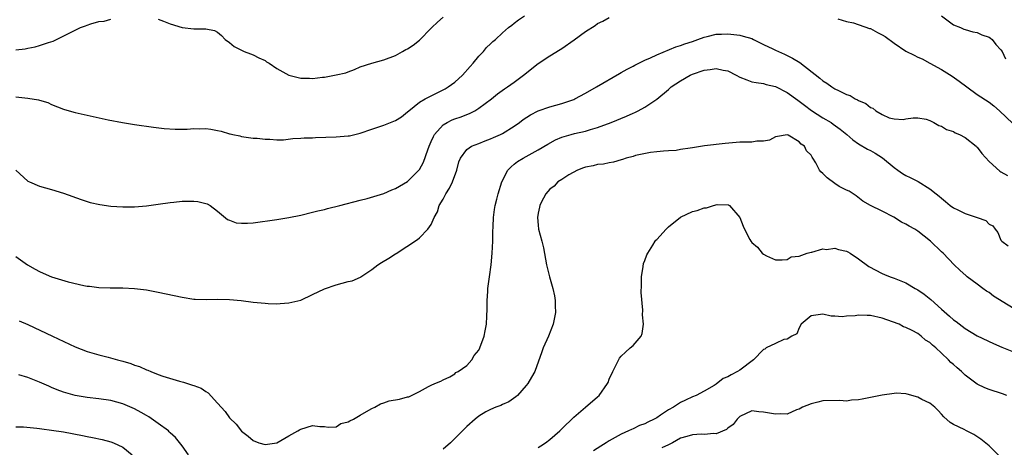
# Model space of a CAD drawing. Units: inches. Extents: x 2538000 to 2541000, y 1539000 to 1542000.
# Drawn here: x 2538978 to 2539144, y 1539098 to 1539170 of the extents above; entities that cross this region are included whole.
import ezdxf

# ---------------------------------------------------------------- set-up
doc = ezdxf.new("R2010")
doc.units = ezdxf.units.IN
doc.header["$MEASUREMENT"] = 0
doc.layers.add('LD25381539_2ft', color=143, linetype='Continuous')

msp = doc.modelspace()

# ---------------------------------------------------------------- linework, layer by layer
at = {"layer": 'LD25381539_2ft'}
for points, elevation in [([(2538977, 1539157.33), (2538979, 1539157.11), (2538980.83, 1539156.83), (2538981, 1539156.77), (2538982.36, 1539156.36), (2538983, 1539156.05), (2538985, 1539155.24), (2538985.18, 1539155.18), (2538987, 1539154.67), (2538989, 1539154.22), (2538992.53, 1539153.47), (2538994.98, 1539153.02), (2538997, 1539152.69), (2539000.22, 1539152.22), (2539002.01, 1539152.01), (2539003.87, 1539151.87), (2539005, 1539151.89), (2539005.88, 1539151.88), (2539007, 1539151.98), (2539007.94, 1539151.94), (2539009, 1539151.97), (2539009.86, 1539151.86), (2539011, 1539151.66), (2539011.57, 1539151.57), (2539013, 1539151.11), (2539013.1, 1539151.1), (2539013.55, 1539151), (2539014.76, 1539150.76), (2539015, 1539150.66), (2539015.42, 1539150.58), (2539017, 1539150.39), (2539017.65, 1539150.35), (2539019, 1539150.18), (2539019.79, 1539150.21), (2539021, 1539150.11), (2539022.11, 1539150.11), (2539023.7, 1539150.3), (2539025, 1539150.34), (2539025.6, 1539150.4), (2539027, 1539150.44), (2539027.52, 1539150.48), (2539031, 1539150.58), (2539033, 1539150.75), (2539033.22, 1539150.78), (2539035, 1539151.19), (2539037, 1539151.9), (2539038.34, 1539152.34), (2539039, 1539152.57), (2539041, 1539153.32), (2539042.01, 1539153.99), (2539043, 1539154.78), (2539043.21, 1539155), (2539045, 1539156.42), (2539045.98, 1539157), (2539047, 1539157.52), (2539049, 1539158.49), (2539049.33, 1539158.67), (2539049.86, 1539159), (2539051, 1539159.83), (2539052.26, 1539161), (2539053.54, 1539162.46), (2539054.04, 1539163), (2539055, 1539164.2), (2539055.83, 1539165), (2539056.33, 1539165.67), (2539057, 1539166.28), (2539057.35, 1539166.65), (2539057.8, 1539167), (2539059, 1539168.1), (2539060.04, 1539169), (2539060.57, 1539169.43), (2539061, 1539169.75), (2539061.69, 1539170.31), (2539062.7, 1539171)], 8750), ([(2538977, 1539144.96), (2538979, 1539143.14), (2538979.29, 1539143), (2538981, 1539142.25), (2538983, 1539141.69), (2538985, 1539141.09), (2538988.03, 1539140.03), (2538989.54, 1539139.54), (2538991.17, 1539139.17), (2538993, 1539138.92), (2538995, 1539138.8), (2538995.19, 1539138.81), (2538997, 1539138.8), (2538999.04, 1539138.96), (2539001, 1539139.22), (2539003, 1539139.52), (2539003.6, 1539139.6), (2539005, 1539139.73), (2539005.77, 1539139.77), (2539007, 1539139.73), (2539007.67, 1539139.67), (2539009.26, 1539139.27), (2539009.72, 1539139), (2539011, 1539138.08), (2539012.68, 1539136.68), (2539013, 1539136.54), (2539014.12, 1539136.12), (2539015, 1539136.01), (2539016.01, 1539136.01), (2539017, 1539136.09), (2539021, 1539136.68), (2539023, 1539137), (2539025, 1539137.39), (2539027, 1539137.87), (2539027.89, 1539138.11), (2539029, 1539138.36), (2539029.5, 1539138.5), (2539031.59, 1539139), (2539035, 1539139.92), (2539036.19, 1539140.19), (2539039, 1539141.02), (2539040.34, 1539141.66), (2539041, 1539141.89), (2539043, 1539143.07), (2539044.92, 1539145), (2539045, 1539145.11), (2539045.67, 1539146.33), (2539046.42, 1539148.42), (2539046.65, 1539149), (2539047, 1539149.78), (2539047.36, 1539150.64), (2539047.56, 1539151), (2539049, 1539152.59), (2539049.68, 1539153), (2539050.55, 1539153.45), (2539051, 1539153.62), (2539052.03, 1539153.97), (2539053, 1539154.37), (2539053.47, 1539154.53), (2539054.36, 1539155), (2539055, 1539155.4), (2539057.14, 1539157), (2539058.17, 1539157.83), (2539059.33, 1539158.67), (2539059.83, 1539159), (2539061, 1539159.83), (2539062.57, 1539161), (2539065, 1539162.93), (2539067, 1539164.27), (2539068.7, 1539165.3), (2539069, 1539165.51), (2539071.08, 1539166.92), (2539073, 1539168.34), (2539074.61, 1539169.39), (2539075, 1539169.69), (2539075.9, 1539170.1), (2539077, 1539170.7)], 8752), ([(2538977, 1539165.26), (2538978.56, 1539165.44), (2538979, 1539165.54), (2538980.23, 1539165.77), (2538981, 1539166.01), (2538982.52, 1539166.52), (2538983.27, 1539166.73), (2538983.86, 1539167), (2538987, 1539168.59), (2538987.91, 1539169), (2538988.71, 1539169.29), (2538989, 1539169.42), (2538989.66, 1539169.67), (2538991, 1539170.02), (2538991.88, 1539170.12), (2538993, 1539170.44)], 8748), ([(2539001, 1539170.45), (2539001.88, 1539170.12), (2539003, 1539169.65), (2539005, 1539169.02), (2539007, 1539168.78), (2539008.81, 1539168.81), (2539009, 1539168.79), (2539010.5, 1539168.5), (2539011, 1539168.25), (2539011.68, 1539167.68), (2539012.28, 1539167), (2539013, 1539166.47), (2539013.81, 1539165.81), (2539015, 1539165.21), (2539015.46, 1539165), (2539016.56, 1539164.56), (2539017, 1539164.43), (2539017.92, 1539163.92), (2539019, 1539163.45), (2539019.26, 1539163.26), (2539019.7, 1539163), (2539021, 1539162.13), (2539023, 1539161.01), (2539024.58, 1539160.58), (2539025, 1539160.49), (2539026.47, 1539160.47), (2539027, 1539160.44), (2539028.66, 1539160.66), (2539029, 1539160.68), (2539030.98, 1539161.02), (2539032.59, 1539161.41), (2539033, 1539161.57), (2539034.05, 1539161.95), (2539035, 1539162.4), (2539037, 1539163.03), (2539039, 1539163.55), (2539041, 1539164.32), (2539042.14, 1539165), (2539042.71, 1539165.29), (2539043, 1539165.41), (2539043.97, 1539166.03), (2539045, 1539166.89), (2539047, 1539168.9), (2539047.08, 1539169), (2539048.08, 1539169.92), (2539049, 1539170.79)], 8748), ([(2539115.5, 1539170.5), (2539117, 1539170.04), (2539118.17, 1539169.83), (2539120.87, 1539168.87), (2539121, 1539168.85), (2539122.19, 1539168.19), (2539123, 1539167.81), (2539123.5, 1539167.5), (2539125, 1539166.37), (2539127, 1539165.03), (2539128.37, 1539164.37), (2539129, 1539164.04), (2539129.74, 1539163.74), (2539131.04, 1539163.04), (2539133, 1539161.93), (2539134.8, 1539160.8), (2539135.99, 1539159.99), (2539137.25, 1539159), (2539139, 1539157.75), (2539141, 1539156.42), (2539141.82, 1539155.82), (2539142.75, 1539155), (2539145, 1539152.86)], 8752), ([(2539133.01, 1539170.99), (2539135, 1539169.48), (2539136.18, 1539169), (2539136.74, 1539168.74), (2539137, 1539168.68), (2539138.28, 1539168.28), (2539139, 1539168.18), (2539139.81, 1539167.81), (2539141, 1539167.4), (2539141.24, 1539167.24), (2539141.53, 1539167), (2539142.16, 1539166.16), (2539143, 1539165.27), (2539143.21, 1539165), (2539143.77, 1539163.77)], 8750), ([(2538977, 1539130.4), (2538978.98, 1539129), (2538980.28, 1539128.28), (2538981, 1539127.91), (2538981.61, 1539127.61), (2538983, 1539127.01), (2538985.84, 1539126.16), (2538988.46, 1539125.54), (2538989, 1539125.44), (2538989.42, 1539125.42), (2538991, 1539125.19), (2538992.88, 1539125.12), (2538995, 1539125.13), (2538997, 1539125.01), (2538999, 1539124.77), (2539001, 1539124.42), (2539005, 1539123.58), (2539007, 1539123.23), (2539007.21, 1539123.21), (2539009.14, 1539123.14), (2539011, 1539123.21), (2539013, 1539123.18), (2539014.96, 1539123), (2539017, 1539122.74), (2539019, 1539122.55), (2539019.49, 1539122.51), (2539021, 1539122.45), (2539021.53, 1539122.47), (2539023, 1539122.58), (2539025, 1539123.03), (2539027, 1539124.02), (2539029, 1539124.97), (2539031, 1539125.66), (2539033, 1539126.18), (2539033.67, 1539126.33), (2539035.07, 1539126.93), (2539035.15, 1539127), (2539037, 1539128.2), (2539037.99, 1539129), (2539038.6, 1539129.4), (2539039.86, 1539130.14), (2539041, 1539130.87), (2539041.09, 1539130.91), (2539044.71, 1539133.29), (2539045, 1539133.55), (2539046.43, 1539135), (2539047, 1539135.83), (2539047.47, 1539137), (2539048.05, 1539137.95), (2539048.34, 1539139), (2539049, 1539140.1), (2539049.47, 1539141), (2539050.07, 1539141.93), (2539050.58, 1539143), (2539051.29, 1539145), (2539051.65, 1539146.35), (2539051.94, 1539147), (2539053, 1539148.45), (2539053.81, 1539149), (2539055, 1539149.46), (2539056.08, 1539149.92), (2539057, 1539150.24), (2539057.51, 1539150.49), (2539058.68, 1539151), (2539059, 1539151.16), (2539061, 1539152.39), (2539061.87, 1539153), (2539062.51, 1539153.49), (2539063.71, 1539154.29), (2539065, 1539154.95), (2539067, 1539155.67), (2539069, 1539156.23), (2539071, 1539156.91), (2539071.19, 1539157), (2539073, 1539157.97), (2539074.84, 1539159), (2539078.72, 1539161.28), (2539079, 1539161.42), (2539079.99, 1539162.01), (2539081, 1539162.51), (2539081.31, 1539162.69), (2539083, 1539163.52), (2539083.93, 1539163.93), (2539085, 1539164.44), (2539088.22, 1539165.78), (2539089, 1539166), (2539089.72, 1539166.28), (2539091, 1539166.67), (2539091.94, 1539167), (2539093, 1539167.41), (2539093.49, 1539167.49), (2539095, 1539167.88), (2539095.89, 1539167.89), (2539097, 1539167.94), (2539099, 1539167.73), (2539099.58, 1539167.58), (2539101, 1539167.16), (2539101.33, 1539167), (2539102.42, 1539166.42), (2539103, 1539166.18), (2539104.55, 1539165.45), (2539105, 1539165.22), (2539106.53, 1539164.53), (2539107.88, 1539163.88), (2539109.11, 1539163.11), (2539112.5, 1539160.5), (2539113, 1539160.06), (2539113.66, 1539159.66), (2539114.53, 1539159), (2539115, 1539158.71), (2539115.61, 1539158.39), (2539117, 1539157.73), (2539117.57, 1539157.57), (2539118.45, 1539157), (2539118.83, 1539156.83), (2539119, 1539156.71), (2539120.22, 1539156.22), (2539121, 1539155.52), (2539121.43, 1539155.43), (2539121.92, 1539155), (2539123, 1539154.35), (2539124.19, 1539153.81), (2539125, 1539153.65), (2539126.5, 1539153.5), (2539127, 1539153.61), (2539128.21, 1539153.79), (2539129, 1539153.8), (2539130.43, 1539153.57), (2539131, 1539153.34), (2539131.7, 1539153), (2539132.51, 1539152.51), (2539133, 1539152.41), (2539133.84, 1539151.84), (2539135, 1539151.47), (2539135.29, 1539151.29), (2539136, 1539151), (2539137, 1539150.46), (2539138.84, 1539149), (2539138.91, 1539148.91), (2539139, 1539148.85), (2539139.76, 1539147.76), (2539141, 1539146.43), (2539142.8, 1539144.8), (2539143, 1539144.71), (2539144.1, 1539144.1)], 8754), ([(2538977.56, 1539119.56), (2538979, 1539118.93), (2538983.18, 1539117), (2538987, 1539115.18), (2538989, 1539114.38), (2538989.82, 1539114.18), (2538991, 1539113.81), (2538992.55, 1539113.45), (2538994.12, 1539113), (2538995, 1539112.77), (2538996.35, 1539112.35), (2538997, 1539112.11), (2538997.85, 1539111.85), (2538999, 1539111.3), (2538999.24, 1539111.24), (2538999.75, 1539111), (2539001, 1539110.5), (2539001.75, 1539110.25), (2539004.6, 1539109.4), (2539005.24, 1539109.24), (2539005.91, 1539109), (2539006.75, 1539108.75), (2539007, 1539108.65), (2539008.2, 1539108.21), (2539009, 1539107.65), (2539009.42, 1539107.42), (2539011, 1539105.71), (2539012.28, 1539104.28), (2539013, 1539103.22), (2539014.14, 1539102.14), (2539015, 1539100.94), (2539016.12, 1539100.12), (2539017, 1539099.37), (2539017.94, 1539099), (2539019, 1539098.73), (2539021, 1539098.98), (2539023, 1539100.19), (2539024.54, 1539101), (2539024.8, 1539101.21), (2539025, 1539101.31), (2539027, 1539101.91), (2539028.23, 1539101.77), (2539029, 1539101.73), (2539029.63, 1539101.63), (2539031, 1539101.67), (2539031.75, 1539102.25), (2539033, 1539102.52), (2539033.27, 1539102.73), (2539033.88, 1539103), (2539035, 1539103.69), (2539036.48, 1539104.48), (2539037, 1539104.78), (2539037.5, 1539105), (2539038.42, 1539105.58), (2539039, 1539105.72), (2539039.93, 1539106.07), (2539041.65, 1539106.35), (2539043, 1539106.74), (2539043.24, 1539106.76), (2539045, 1539107.63), (2539046.52, 1539108.52), (2539047, 1539108.75), (2539047.61, 1539109), (2539048.63, 1539109.37), (2539049, 1539109.62), (2539050.12, 1539110.12), (2539051, 1539110.63), (2539051.16, 1539110.84), (2539051.51, 1539111), (2539053, 1539112.04), (2539053.83, 1539113), (2539054.26, 1539113.74), (2539055, 1539114.6), (2539055.19, 1539115), (2539055.9, 1539117), (2539056.09, 1539117.91), (2539056.31, 1539119), (2539056.36, 1539120.36), (2539056.44, 1539121.56), (2539056.44, 1539123), (2539056.52, 1539124.52), (2539056.56, 1539125), (2539056.61, 1539125.39), (2539056.79, 1539127), (2539057.08, 1539129), (2539057.29, 1539131), (2539057.4, 1539133), (2539057.4, 1539134.6), (2539057.45, 1539135.45), (2539057.49, 1539137), (2539057.66, 1539138.34), (2539057.79, 1539139), (2539058.07, 1539140.07), (2539058.28, 1539141), (2539058.87, 1539143), (2539059.88, 1539145), (2539060.46, 1539145.54), (2539061, 1539145.96), (2539061.56, 1539146.44), (2539062.49, 1539147), (2539063, 1539147.26), (2539065, 1539148.38), (2539066.65, 1539149.35), (2539067.93, 1539150.07), (2539069, 1539150.51), (2539070.57, 1539151), (2539071.16, 1539151.16), (2539073, 1539151.57), (2539073.83, 1539151.83), (2539075, 1539152.14), (2539077.3, 1539153), (2539079.9, 1539154.1), (2539081, 1539154.6), (2539081.28, 1539154.72), (2539081.86, 1539155), (2539083, 1539155.61), (2539085, 1539156.96), (2539087, 1539158.6), (2539087.23, 1539158.77), (2539087.45, 1539159), (2539089, 1539160.02), (2539090.62, 1539161), (2539091, 1539161.17), (2539093, 1539161.86), (2539094.03, 1539161.97), (2539095, 1539162.14), (2539096.17, 1539161.83), (2539097, 1539161.7), (2539098.41, 1539161), (2539099, 1539160.65), (2539100.2, 1539160.2), (2539101, 1539159.88), (2539101.73, 1539159.73), (2539103, 1539159.57), (2539103.43, 1539159.43), (2539105, 1539159.09), (2539107, 1539158.07), (2539108.77, 1539156.77), (2539109, 1539156.63), (2539109.91, 1539155.91), (2539111.06, 1539155.06), (2539113, 1539153.8), (2539114.37, 1539153), (2539114.75, 1539152.75), (2539115.91, 1539151.91), (2539117.03, 1539151), (2539118.06, 1539150.06), (2539119, 1539149.42), (2539120.5, 1539148.5), (2539121, 1539148.28), (2539121.82, 1539147.82), (2539123.05, 1539147.05), (2539125, 1539145.44), (2539125.64, 1539145), (2539126.43, 1539144.43), (2539127, 1539144.09), (2539127.73, 1539143.73), (2539129.04, 1539143.04), (2539131, 1539141.83), (2539132.09, 1539141), (2539132.59, 1539140.59), (2539133, 1539140.23), (2539133.68, 1539139.68), (2539134.45, 1539139), (2539135, 1539138.61), (2539135.72, 1539138.28), (2539137, 1539137.65), (2539138.99, 1539136.99), (2539140.46, 1539136.46), (2539141, 1539135.89), (2539141.61, 1539135.61), (2539142.02, 1539135), (2539142.46, 1539134.46), (2539143, 1539133.15), (2539143.13, 1539133), (2539144.23, 1539132.23)], 8756), ([(2539146.72, 1539120.72), (2539141.75, 1539123.75), (2539141, 1539124.32), (2539140.58, 1539124.58), (2539139.97, 1539125), (2539139, 1539125.76), (2539137.31, 1539127), (2539137.14, 1539127.14), (2539136.1, 1539128.1), (2539135.11, 1539129), (2539133.26, 1539131), (2539133, 1539131.22), (2539131.15, 1539133), (2539129, 1539134.67), (2539128.49, 1539135), (2539127.53, 1539135.53), (2539127, 1539135.88), (2539126.23, 1539136.23), (2539124.98, 1539137.02), (2539123, 1539138.08), (2539121.03, 1539139.03), (2539119.73, 1539139.73), (2539118.62, 1539140.62), (2539117.41, 1539141.41), (2539117, 1539141.58), (2539115.76, 1539142.24), (2539115, 1539142.7), (2539113.7, 1539143.7), (2539113, 1539144.41), (2539112.67, 1539144.67), (2539112.41, 1539145), (2539111.81, 1539146.19), (2539111.32, 1539147), (2539111.18, 1539147.18), (2539111, 1539147.5), (2539110.23, 1539148.23), (2539109.88, 1539149), (2539109.36, 1539149.36), (2539109, 1539149.75), (2539107.14, 1539150.86), (2539107, 1539150.92), (2539105.34, 1539150.66), (2539105, 1539150.6), (2539103.98, 1539150.02), (2539103, 1539149.84), (2539101.85, 1539149.85), (2539101, 1539149.7), (2539100.33, 1539149.67), (2539099, 1539149.68), (2539098.36, 1539149.64), (2539096.52, 1539149.48), (2539093.06, 1539149.06), (2539091, 1539148.74), (2539090.66, 1539148.66), (2539089, 1539148.43), (2539088.3, 1539148.3), (2539087, 1539148.24), (2539086.16, 1539148.16), (2539085, 1539148.07), (2539083.95, 1539147.95), (2539081.43, 1539147.43), (2539081, 1539147.3), (2539079.86, 1539147), (2539079.24, 1539146.76), (2539079, 1539146.71), (2539077.7, 1539146.3), (2539077, 1539146.22), (2539076, 1539146), (2539075, 1539145.93), (2539074.27, 1539145.73), (2539073, 1539145.5), (2539072.64, 1539145.36), (2539071.65, 1539145), (2539070.16, 1539144.16), (2539069, 1539143.4), (2539068.35, 1539143), (2539067.73, 1539142.27), (2539067, 1539141.78), (2539066.65, 1539141.35), (2539066.33, 1539141), (2539065.54, 1539139.54), (2539065.29, 1539139), (2539065.24, 1539138.76), (2539065, 1539137.75), (2539064.9, 1539137), (2539065, 1539135.69), (2539065.09, 1539135), (2539065.64, 1539133), (2539065.89, 1539131.89), (2539066.41, 1539129), (2539066.93, 1539127), (2539067.51, 1539125), (2539067.77, 1539123.77), (2539067.89, 1539123), (2539067.89, 1539122.11), (2539067.93, 1539121), (2539067.56, 1539119), (2539066.76, 1539117), (2539065.86, 1539115), (2539065.66, 1539114.34), (2539064.43, 1539111), (2539063.92, 1539110.07), (2539063.27, 1539109), (2539063, 1539108.66), (2539061.54, 1539107), (2539061.27, 1539106.73), (2539060.08, 1539105.92), (2539059, 1539105.48), (2539058.7, 1539105.3), (2539057.88, 1539105), (2539057, 1539104.64), (2539056.2, 1539104.2), (2539055, 1539103.49), (2539054.4, 1539103), (2539053, 1539101.78), (2539052.26, 1539101), (2539050.24, 1539099), (2539049, 1539097.93)], 8758), ([(2539065, 1539098.23), (2539065.49, 1539098.51), (2539066.27, 1539099), (2539067, 1539099.56), (2539068.67, 1539101), (2539069, 1539101.37), (2539071, 1539103.31), (2539073, 1539105), (2539075, 1539106.74), (2539075.27, 1539107), (2539076.71, 1539109), (2539076.8, 1539109.2), (2539077, 1539109.72), (2539077.59, 1539111), (2539078.7, 1539113.3), (2539079, 1539113.62), (2539079.71, 1539114.29), (2539080.54, 1539115), (2539081, 1539115.43), (2539082.36, 1539117), (2539082.55, 1539117.45), (2539082.76, 1539119), (2539082.58, 1539120.58), (2539082.65, 1539121.35), (2539082.36, 1539124.36), (2539082.43, 1539125.57), (2539082.42, 1539127), (2539082.72, 1539128.72), (2539082.78, 1539129.22), (2539083, 1539129.74), (2539083.33, 1539130.67), (2539083.49, 1539131), (2539084.34, 1539132.34), (2539084.71, 1539133), (2539084.83, 1539133.17), (2539085, 1539133.31), (2539086.57, 1539135), (2539087, 1539135.41), (2539089, 1539137.07), (2539091, 1539138), (2539091.82, 1539138.18), (2539093, 1539138.61), (2539093.38, 1539138.62), (2539094.55, 1539139), (2539095.17, 1539139.17), (2539097.11, 1539139.11), (2539097.26, 1539139), (2539098.99, 1539137), (2539099.54, 1539135.54), (2539099.79, 1539135), (2539100.71, 1539133.29), (2539100.85, 1539133), (2539101, 1539132.79), (2539101.97, 1539131.97), (2539102.78, 1539131), (2539103, 1539130.81), (2539103.49, 1539130.51), (2539105, 1539129.85), (2539106.15, 1539129.85), (2539107, 1539129.89), (2539107.66, 1539130.34), (2539109, 1539130.49), (2539110.34, 1539131), (2539111, 1539131.16), (2539111.14, 1539131.14), (2539113, 1539131.7), (2539113.62, 1539131.62), (2539115, 1539131.81), (2539115.62, 1539131.62), (2539117, 1539131.33), (2539117.22, 1539131.22), (2539117.58, 1539131), (2539119, 1539130.03), (2539120.73, 1539128.73), (2539123, 1539127.54), (2539123.4, 1539127.4), (2539124.35, 1539127), (2539125, 1539126.78), (2539127, 1539125.96), (2539128.56, 1539125), (2539129, 1539124.77), (2539130.06, 1539124.06), (2539131.18, 1539123.18), (2539133, 1539121.52), (2539134.36, 1539120.36), (2539135, 1539119.75), (2539135.45, 1539119.45), (2539137, 1539118.25), (2539139, 1539117.06), (2539141.75, 1539115.75), (2539143.15, 1539115.15), (2539145.98, 1539114.02)], 8760), ([(2539143.97, 1539107), (2539143.27, 1539107.27), (2539141, 1539107.97), (2539140.28, 1539108.28), (2539139, 1539108.87), (2539137, 1539110.39), (2539136.35, 1539111), (2539135.63, 1539111.63), (2539135, 1539112.23), (2539134.57, 1539112.57), (2539134.16, 1539113), (2539133, 1539114.12), (2539132.01, 1539115), (2539131.45, 1539115.45), (2539131, 1539115.93), (2539130.29, 1539116.29), (2539129.56, 1539117), (2539129, 1539117.42), (2539128.05, 1539117.95), (2539127, 1539118.44), (2539126.56, 1539118.56), (2539125.85, 1539119), (2539123.76, 1539119.76), (2539123, 1539120.02), (2539121, 1539120.48), (2539120.46, 1539120.46), (2539119, 1539120.52), (2539118.41, 1539120.41), (2539117, 1539120.34), (2539116.26, 1539120.26), (2539115, 1539120.35), (2539114.38, 1539120.38), (2539113, 1539120.7), (2539111, 1539120.41), (2539109.36, 1539119), (2539109, 1539118.39), (2539108.6, 1539117.4), (2539107.77, 1539117), (2539107, 1539116.46), (2539106.44, 1539116.44), (2539105, 1539115.77), (2539103.43, 1539115), (2539103.19, 1539114.81), (2539103, 1539114.74), (2539101.3, 1539113), (2539099, 1539111.23), (2539098.63, 1539111), (2539097.53, 1539110.47), (2539097, 1539110.1), (2539096.18, 1539109.82), (2539095, 1539108.89), (2539094.68, 1539108.68), (2539093, 1539107.73), (2539091.62, 1539107), (2539091, 1539106.75), (2539089.83, 1539106.17), (2539089, 1539105.8), (2539088.51, 1539105.49), (2539087.85, 1539105), (2539087, 1539104.55), (2539085.66, 1539103.66), (2539085, 1539103.24), (2539084.57, 1539103), (2539083.5, 1539102.5), (2539083, 1539102.23), (2539082.1, 1539101.9), (2539081, 1539101.38), (2539080.73, 1539101.27), (2539080.22, 1539101), (2539079, 1539100.45), (2539077, 1539099.33), (2539076.5, 1539099), (2539075.56, 1539098.44), (2539074.35, 1539097.65)], 8762), ([(2539006.11, 1539097), (2539005, 1539098.52), (2539003.92, 1539099.92), (2539003, 1539100.7), (2539002.86, 1539100.86), (2539002.7, 1539101), (2539001, 1539102.28), (2538999.41, 1539103.41), (2538999, 1539103.63), (2538998.14, 1539104.14), (2538997, 1539104.73), (2538995, 1539105.58), (2538993, 1539106.13), (2538991, 1539106.43), (2538989, 1539106.65), (2538987, 1539106.98), (2538985.42, 1539107.42), (2538985, 1539107.55), (2538983.94, 1539107.94), (2538983, 1539108.35), (2538982.53, 1539108.53), (2538981, 1539109.25), (2538979, 1539110.04), (2538977.51, 1539110.49)], 8758), ([(2539142.74, 1539096.74), (2539141, 1539098.52), (2539139.64, 1539099.64), (2539138.41, 1539100.41), (2539137.18, 1539101), (2539136.78, 1539101.22), (2539135, 1539102.11), (2539134.42, 1539102.42), (2539133.36, 1539103.36), (2539133, 1539103.81), (2539132.44, 1539104.44), (2539131.88, 1539105), (2539131, 1539105.67), (2539129.68, 1539106.32), (2539129, 1539106.7), (2539127.22, 1539107.22), (2539127, 1539107.25), (2539125.35, 1539107.35), (2539125, 1539107.34), (2539123, 1539107.06), (2539121, 1539106.64), (2539119.61, 1539106.39), (2539119, 1539106.24), (2539117.81, 1539106.19), (2539117, 1539106.05), (2539115.86, 1539106.14), (2539113, 1539106.06), (2539112.16, 1539105.84), (2539111, 1539105.59), (2539109.54, 1539105), (2539109, 1539104.68), (2539108.54, 1539104.54), (2539107, 1539103.85), (2539105.91, 1539103.91), (2539105, 1539103.82), (2539103, 1539104.18), (2539102.21, 1539104.21), (2539101, 1539104.37), (2539099, 1539103.46), (2539098.54, 1539103), (2539097.89, 1539102.11), (2539097, 1539101.5), (2539096.75, 1539101.25), (2539095, 1539100.52), (2539094.6, 1539100.6), (2539093, 1539100.43), (2539092.46, 1539100.46), (2539091, 1539100.36), (2539090.08, 1539100.08), (2539089, 1539099.77), (2539087.66, 1539099), (2539087, 1539098.67), (2539085.85, 1539098.15)], 8764), ([(2538977, 1539101.72), (2538978.3, 1539101.7), (2538980.51, 1539101.49), (2538981, 1539101.42), (2538981.35, 1539101.35), (2538983, 1539101.15), (2538985, 1539100.84), (2538988.23, 1539100.23), (2538989, 1539100.06), (2538989.9, 1539099.9), (2538991.54, 1539099.54), (2538993, 1539099.16), (2538993.46, 1539099), (2538995, 1539098.25), (2538996.61, 1539097)], 8760)]:
    msp.add_lwpolyline(points, dxfattribs=dict(at, elevation=elevation))

doc.saveas('drawing.dxf')
